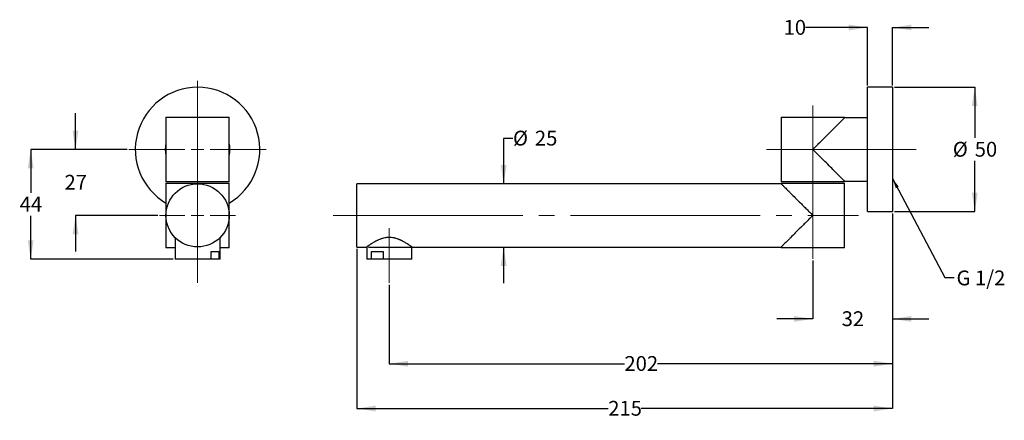
# Model space of a CAD drawing. Units: millimetres. Extents: x 39 to 1357, y 238 to 774.
import ezdxf

# ---------------------------------------------------------------- set-up
doc = ezdxf.new("R2010")
doc.units = ezdxf.units.MM
doc.header["$LTSCALE"] = 5
doc.linetypes.add('SLD-Center', pattern=[19.05, 15.24, -1.27, 1.27, -1.27])
doc.linetypes.add('SLD-Solid', pattern=[0])
doc.layers.add('ANNOTATIONS', color=7, linetype='SLD-Solid')
doc.layers.add('DIMENSIONS', color=7, linetype='SLD-Solid')
doc.styles.add('SLDTEXTSTYLE0', font='Helvetica Neue')
doc.styles.get("Standard").update_dxf_attribs({"font": 'Helvetica Neue'})
doc.dimstyles.new('SLDDIMSTYLE0', dxfattribs={"dimtxt": 25.188333, "dimasz": 13.433778, "dimexe": 0, "dimexo": 0.0625, "dimgap": 6.297083, "dimtad": 0, "dimtih": 1, "dimtoh": 1, "dimdec": 0, "dimlfac": 0.3, "dimrnd": 1e-09, "dimzin": 12, "dimdsep": 46, "dimtxsty": 'SLDTEXTSTYLE0', "dimsah": 1, "dimcen": 0.09, "dimadec": 0, "dimazin": 3, "dimtfac": 1, "dimtdec": 0, "dimtmove": 0, "dimatfit": 0, "dimfxl": 0, "dimfrac": 2, "dimtolj": 1, "dimtzin": 12, "dimarcsym": 0})
doc.dimstyles.new('SLDDIMSTYLE1', dxfattribs={"dimtxt": 25.188333, "dimasz": 13.433778, "dimexe": 0, "dimexo": 0.0625, "dimgap": 6.297083, "dimtad": 0, "dimtih": 1, "dimtoh": 1, "dimdec": 0, "dimlfac": 0.3, "dimrnd": 1e-09, "dimzin": 12, "dimdsep": 46, "dimtxsty": 'SLDTEXTSTYLE0', "dimsah": 1, "dimcen": 0.09, "dimadec": 0, "dimazin": 3, "dimtfac": 1, "dimtdec": 0, "dimtofl": 0, "dimtmove": 0, "dimatfit": 3, "dimfxl": 0, "dimfrac": 2, "dimtolj": 1, "dimtzin": 12, "dimarcsym": 0})
doc.dimstyles.new('SLDDIMSTYLE2', dxfattribs={"dimtxt": 0.18, "dimasz": 13.433778, "dimexe": 0, "dimexo": 0.0625, "dimgap": 0, "dimtad": 0, "dimtih": 1, "dimtoh": 1, "dimdec": 0, "dimrnd": 1e-09, "dimzin": 0, "dimdsep": 46, "dimtxsty": 'Standard', "dimsah": 1, "dimcen": 0.09, "dimadec": 0, "dimazin": 0, "dimtfac": 13.433778, "dimtdec": 0, "dimtofl": 0, "dimtmove": 0, "dimatfit": 3, "dimfxl": 0, "dimfrac": 2, "dimtolj": 1, "dimtzin": 0, "dimarcsym": 0})

# ---------------------------------------------------------------- blocks, each defined once
blk = doc.blocks.new('_D')
at = {"layer": 'DIMENSIONS', "color": 7}
for p, q in [((114.1, 600.5), (114.1, 648.9)), ((183.1, 600.5), (114.1, 600.5)), ((224.1, 512.2), (114.1, 512.2)), ((114.1, 512.2), (114.1, 463.7))]:
    blk.add_line(p, q, dxfattribs=at)
for points in [[(114.1, 600.5), (118, 625.7), (110.2, 625.7)], [(114.1, 512.2), (110.2, 487), (118, 487)]]:
    blk.add_solid(points, dxfattribs=at)
at = {"layer": 'DIMENSIONS', "color": 7, "insert": (99.4, 566.5), "char_height": 19.84, "attachment_point": 1, "style": 'SLDTEXTSTYLE0'}
blk.add_mtext('27', dxfattribs=at)
blk = doc.blocks.new('_D_1')
at = {"layer": 'DIMENSIONS', "color": 7}
for p, q in [((183.1, 600.5), (54.1, 600.5)), ((54.1, 600.5), (54.1, 542.4)), ((54.1, 453.5), (54.1, 511.6)), ((244.9, 453.5), (54.1, 453.5))]:
    blk.add_line(p, q, dxfattribs=at)
for points in [[(54.1, 600.5), (50.2, 575.3), (58, 575.3)], [(54.1, 453.5), (58, 478.7), (50.2, 478.7)]]:
    blk.add_solid(points, dxfattribs=at)
at = {"layer": 'DIMENSIONS', "color": 7, "insert": (39.4, 537.2), "char_height": 19.84, "attachment_point": 1, "style": 'SLDTEXTSTYLE0'}
blk.add_mtext('44', dxfattribs=at)
blk = doc.blocks.new('SW_CENTERMARKSYMBOL_0')
at = {"color": 0, "linetype": 'SLD-Solid', "lineweight": 18}
for p, q in [((0, 16.9), (0, 91.8)), ((-16.9, 0), (-91.8, 0)), ((0, 0), (-8.5, 0)), ((0, 0), (0, 8.5)), ((0, 0), (0, -8.5)), ((0, 0), (8.5, 0)), ((16.9, 0), (91.8, 0)), ((0, -16.9), (0, -91.8))]:
    blk.add_line(p, q, dxfattribs=at)
blk = doc.blocks.new('SW_CENTERMARKSYMBOL_1')
at = {"color": 0, "linetype": 'SLD-Solid', "lineweight": 18}
for p, q in [((0, 16.9), (0, 50.8)), ((-16.9, 0), (-50.8, 0)), ((0, 0), (-8.5, 0)), ((0, 0), (0, 8.5)), ((0, 0), (0, -8.5)), ((0, 0), (8.5, 0)), ((16.9, 0), (50.8, 0)), ((0, -16.9), (0, -50.8))]:
    blk.add_line(p, q, dxfattribs=at)
blk = doc.blocks.new('_D_2')
at = {"layer": 'DIMENSIONS', "color": 7}
for p, q in [((699.4, 615.4), (686.9, 615.4)), ((686.9, 615.4), (686.9, 554.5)), ((506.1, 469.8), (686.9, 469.8)), ((686.9, 469.8), (686.9, 421.4))]:
    blk.add_line(p, q, dxfattribs=at)
for points in [[(686.9, 554.5), (690.8, 579.7), (683, 579.7)], [(686.9, 469.8), (683, 444.6), (690.8, 444.6)]]:
    blk.add_solid(points, dxfattribs=at)
at = {"layer": 'DIMENSIONS', "color": 7, "char_height": 19.84, "attachment_point": 1, "style": 'SLDTEXTSTYLE0'}
for s, insert in [('%%c', (699.4, 625.6)), ('25', (728.7, 625.6))]:
    blk.add_mtext(s, dxfattribs=dict(at, insert=insert))
blk = doc.blocks.new('_D_3')
at = {"layer": 'DIMENSIONS', "color": 7}
for p, q in [((1207.3, 514.7), (1207.3, 253.5)), ((490.6, 467.3), (490.6, 253.5)), ((490.6, 253.5), (826.9, 253.5)), ((1207.3, 253.5), (871, 253.5))]:
    blk.add_line(p, q, dxfattribs=at)
for points in [[(490.6, 253.5), (515.8, 249.6), (515.8, 257.4)], [(1207.3, 253.5), (1182.1, 257.4), (1182.1, 249.6)]]:
    blk.add_solid(points, dxfattribs=at)
at = {"layer": 'DIMENSIONS', "color": 7, "insert": (826.9, 263.7), "char_height": 19.84, "attachment_point": 1, "style": 'SLDTEXTSTYLE0'}
blk.add_mtext('215', dxfattribs=at)
blk = doc.blocks.new('_D_4')
at = {"layer": 'DIMENSIONS', "color": 7}
for p, q in [((1173.9, 763.8), (1090.9, 763.8)), ((1173.9, 686.3), (1173.9, 763.8)), ((1207.3, 686.3), (1207.3, 763.8)), ((1207.3, 763.8), (1255.7, 763.8))]:
    blk.add_line(p, q, dxfattribs=at)
for points in [[(1173.9, 763.8), (1148.7, 767.7), (1148.7, 760)], [(1207.3, 763.8), (1232.5, 760), (1232.5, 767.7)]]:
    blk.add_solid(points, dxfattribs=at)
at = {"layer": 'DIMENSIONS', "color": 7, "insert": (1061.5, 774), "char_height": 19.84, "attachment_point": 1, "style": 'SLDTEXTSTYLE0'}
blk.add_mtext('10', dxfattribs=at)
blk = doc.blocks.new('_D_5')
at = {"layer": 'DIMENSIONS', "color": 7}
for p, q in [((1207.3, 514.7), (1207.3, 373.5)), ((1100.6, 451.7), (1100.6, 373.5)), ((1100.6, 373.5), (1052.2, 373.5)), ((1207.3, 373.5), (1255.7, 373.5))]:
    blk.add_line(p, q, dxfattribs=at)
for points in [[(1100.6, 373.5), (1075.4, 377.4), (1075.4, 369.6)], [(1207.3, 373.5), (1232.5, 369.6), (1232.5, 377.4)]]:
    blk.add_solid(points, dxfattribs=at)
at = {"layer": 'DIMENSIONS', "color": 7, "insert": (1139.2, 383.7), "char_height": 19.84, "attachment_point": 1, "style": 'SLDTEXTSTYLE0'}
blk.add_mtext('32', dxfattribs=at)
blk = doc.blocks.new('_D_6')
at = {"layer": 'DIMENSIONS', "color": 7}
for p, q in [((1209.8, 683.8), (1317.3, 683.8)), ((1317.3, 683.8), (1317.3, 615.9)), ((1317.3, 517.2), (1317.3, 585.1)), ((1209.8, 517.2), (1317.3, 517.2))]:
    blk.add_line(p, q, dxfattribs=at)
for points in [[(1317.3, 683.8), (1313.4, 658.6), (1321.1, 658.6)], [(1317.3, 517.2), (1321.1, 542.4), (1313.4, 542.4)]]:
    blk.add_solid(points, dxfattribs=at)
at = {"layer": 'DIMENSIONS', "color": 7, "char_height": 19.84, "attachment_point": 1, "style": 'SLDTEXTSTYLE0'}
for s, insert in [('%%c', (1287.9, 610.7)), ('50', (1317.2, 610.7))]:
    blk.add_mtext(s, dxfattribs=dict(at, insert=insert))
blk = doc.blocks.new('_D_7')
at = {"layer": 'DIMENSIONS', "color": 7}
for p, q in [((1207.3, 514.7), (1207.3, 313.5)), ((533.9, 419.2), (533.9, 313.5)), ((533.9, 313.5), (848.5, 313.5)), ((1207.3, 313.5), (892.6, 313.5))]:
    blk.add_line(p, q, dxfattribs=at)
for points in [[(533.9, 313.5), (559.1, 309.6), (559.1, 317.4)], [(1207.3, 313.5), (1182.1, 317.4), (1182.1, 309.6)]]:
    blk.add_solid(points, dxfattribs=at)
at = {"layer": 'DIMENSIONS', "color": 7, "insert": (848.5, 323.7), "char_height": 19.84, "attachment_point": 1, "style": 'SLDTEXTSTYLE0'}
blk.add_mtext('202', dxfattribs=at)

msp = doc.modelspace()

# ---------------------------------------------------------------- linework, layer by layer
at = {"color": 7, "linetype": 'SLD-Center', "lineweight": 18, "ltscale": 3.333333}
for p, q in [((277.4, 675.6), (277.4, 421.7)), ((1100.6, 659.2), (1100.6, 454.2)), ((1038.5, 600.5), (1239, 600.5)), ((458.8, 512.2), (1161.8, 512.2)), ((533.9, 495.1), (533.9, 421.7))]:
    msp.add_line(p, q, dxfattribs=at)
at = {"color": 7, "linetype": 'SLD-Solid', "lineweight": 25}
for p, q in [((1207.3, 683.8), (1173.9, 683.8)), ((1173.9, 517.2), (1173.9, 683.8)), ((1207.3, 683.8), (1207.3, 517.2)), ((235.1, 643.8), (235.1, 600.5)), ((235.1, 643.8), (319.8, 643.8)), ((319.8, 600.5), (319.8, 643.8)), ((1058.3, 643.8), (1058.3, 557.2)), ((1058.3, 643.8), (1100.6, 643.8)), ((1100.6, 643.8), (1142.9, 643.8)), ((1142.9, 642.8), (1142.9, 643.8)), ((1173.9, 642.8), (1142.9, 642.8)), ((235.1, 600.5), (235.1, 557.2)), ((319.8, 557.2), (319.8, 600.5)), ((319.8, 557.2), (235.1, 557.2)), ((235.1, 555.5), (235.1, 512.2)), ((235.1, 555.5), (319.8, 555.5)), ((319.8, 512.2), (319.8, 555.5)), ((1058.3, 554.5), (490.6, 554.5)), ((490.6, 469.8), (490.6, 554.5)), ((1100.6, 557.2), (1058.3, 557.2)), ((1058.3, 555.5), (1058.3, 554.5)), ((1058.3, 555.5), (1142.9, 555.5)), ((1142.9, 557.2), (1100.6, 557.2)), ((1142.9, 558.2), (1173.9, 558.2)), ((1142.9, 557.2), (1142.9, 558.2)), ((1142.9, 468.8), (1142.9, 555.5)), ((1173.9, 517.2), (1207.3, 517.2)), ((235.1, 512.2), (235.1, 468.8)), ((319.8, 468.8), (319.8, 512.2)), ((247.4, 482.3), (247.4, 453.5)), ((307.4, 453.5), (307.4, 482.3)), ((247.4, 468.8), (235.1, 468.8)), ((306.4, 463.5), (295.3, 463.5)), ((295.3, 463.5), (295.3, 453.5)), ((306.4, 453.5), (306.4, 463.5)), ((319.8, 468.8), (307.4, 468.8)), ((490.6, 469.8), (503.6, 469.8)), ((503.9, 470.1), (503.9, 453.5)), ((526.1, 463.5), (509.8, 463.5)), ((509.8, 463.5), (509.8, 453.5)), ((526.1, 453.5), (526.1, 463.5)), ((563.9, 453.5), (563.9, 470.1)), ((564.3, 469.8), (1058.3, 469.8)), ((1058.3, 469.8), (1058.3, 468.8)), ((1142.9, 468.8), (1058.3, 468.8)), ((260.5, 453.5), (247.4, 453.5)), ((295.3, 453.5), (260.5, 453.5)), ((306.4, 453.5), (295.3, 453.5)), ((307.4, 453.5), (306.4, 453.5)), ((509.8, 453.5), (503.9, 453.5)), ((526.1, 453.5), (509.8, 453.5)), ((558.7, 453.5), (526.1, 453.5)), ((563.9, 453.5), (558.7, 453.5))]:
    msp.add_line(p, q, dxfattribs=at)
msp.add_circle((277.4, 512.2), 42.3, dxfattribs=at)
for radius, start, end in [(83.3, 90, 239.4693), (83.3, 300.5307, 90), (43.2, 168.7235, 191.2765), (43.2, 348.7235, 11.2765)]:
    msp.add_arc((277.4, 600.5), radius, start, end, dxfattribs=at)
for points, knots in [([(1100.6, 600.5), (1100.9, 600.8), (1101.6, 601.5), (1102.6, 602.5), (1103.4, 603.3), (1104.1, 604), (1105.3, 605.2), (1106.8, 606.7), (1109.6, 609.5), (1112.9, 612.8), (1118.1, 618), (1124.1, 624), (1129.6, 629.5), (1133.3, 633.2), (1135.8, 635.7), (1138, 637.9), (1139.8, 639.7), (1141.2, 641.1), (1142, 641.9), (1142.4, 642.3), (1142.6, 642.5), (1142.8, 642.7), (1142.9, 642.8), (1142.9, 642.8), (1142.9, 642.8)], [0, 0, 0, 0, 0.018419, 0.034895, 0.049428, 0.062019, 0.072667, 0.110883, 0.144983, 0.220428, 0.287204, 0.424118, 0.553906, 0.616641, 0.675661, 0.733956, 0.789367, 0.843874, 0.89651, 0.917448, 0.938235, 0.958902, 0.97948, 1, 1, 1, 1]), ([(235.1, 600.5), (235, 600.5), (234.8, 600.5), (234.6, 600.5), (234.5, 600.5)], [0, 0, 0, 0, 0.742637, 1, 1, 1, 1]), ([(320.5, 600.5), (320.4, 600.5), (320.1, 600.5), (319.9, 600.5), (319.8, 600.5)], [0, 0, 0, 0, 0.367937, 1, 1, 1, 1]), ([(1142.9, 558.2), (1142.9, 558.2), (1142.9, 558.2), (1142.9, 558.2), (1142.8, 558.3), (1142.7, 558.4), (1142.6, 558.5), (1142.5, 558.6), (1142.3, 558.8), (1141.9, 559.2), (1141.2, 559.9), (1139.8, 561.3), (1138, 563.1), (1135.8, 565.3), (1133.3, 567.8), (1129.6, 571.5), (1124.1, 577), (1118.1, 583), (1112.9, 588.1), (1109.6, 591.5), (1106.8, 594.2), (1104.9, 596.2), (1102.8, 598.3), (1101.4, 599.7), (1100.6, 600.5)], [0, 0, 0, 0, 0.01282, 0.025659, 0.038523, 0.051421, 0.06436, 0.077347, 0.090391, 0.103497, 0.156132, 0.21064, 0.266049, 0.324346, 0.383363, 0.4461, 0.575887, 0.712801, 0.779574, 0.855021, 0.889119, 0.927336, 0.957597, 1, 1, 1, 1]), ([(1058.3, 554.5), (1058.3, 554.5), (1058.3, 554.5), (1058.3, 554.4), (1058.4, 554.4), (1058.5, 554.3), (1058.6, 554.2), (1058.7, 554), (1058.9, 553.9), (1059.3, 553.5), (1060, 552.7), (1061.4, 551.3), (1063.2, 549.5), (1065.4, 547.4), (1067.9, 544.9), (1071.6, 541.1), (1077.1, 535.6), (1083.1, 529.7), (1088.2, 524.5), (1091.6, 521.2), (1094.3, 518.4), (1096.3, 516.5), (1098.4, 514.4), (1099.8, 513), (1100.6, 512.2)], [0, 0, 0, 0, 0.01282, 0.025659, 0.038523, 0.051421, 0.06436, 0.077347, 0.090391, 0.103497, 0.156132, 0.21064, 0.266049, 0.324346, 0.383363, 0.4461, 0.575887, 0.712801, 0.779574, 0.855021, 0.889119, 0.927336, 0.957597, 1, 1, 1, 1]), ([(1100.6, 512.2), (1100.2, 511.8), (1099.6, 511.1), (1098.6, 510.2), (1097.8, 509.4), (1097.1, 508.7), (1095.9, 507.5), (1094.3, 505.9), (1091.6, 503.1), (1088.2, 499.8), (1083.1, 494.7), (1077.1, 488.7), (1071.6, 483.2), (1067.9, 479.4), (1065.4, 476.9), (1063.2, 474.8), (1061.4, 473), (1060, 471.6), (1059.2, 470.8), (1058.8, 470.3), (1058.5, 470.1), (1058.4, 470), (1058.3, 469.8), (1058.3, 469.8), (1058.3, 469.8)], [0, 0, 0, 0, 0.018419, 0.034895, 0.049428, 0.062019, 0.072667, 0.110883, 0.144983, 0.220428, 0.287204, 0.424118, 0.553906, 0.616641, 0.675661, 0.733956, 0.789367, 0.843874, 0.89651, 0.917448, 0.938235, 0.958902, 0.97948, 1, 1, 1, 1]), ([(564.3, 469.8), (564.3, 469.8), (564.2, 469.9), (564.1, 470), (564, 470), (563.9, 470.1), (563.8, 470.1), (563.8, 470.2), (563.7, 470.2), (563.7, 470.2), (563.7, 470.3), (563.4, 470.4), (563.2, 470.6), (562.7, 470.9), (562.6, 471), (562.3, 471.2), (562.2, 471.3), (562.1, 471.4), (562, 471.4), (561.9, 471.5), (561.9, 471.5), (561.9, 471.5), (561.8, 471.5), (561.4, 471.8), (561, 472.1), (560.3, 472.6), (560, 472.7), (559.6, 473), (559.5, 473.1), (559.3, 473.2), (559.2, 473.3), (559.1, 473.4), (559, 473.4), (557.9, 474.2), (556.6, 474.9), (554.6, 476.1), (553.9, 476.5), (552.8, 477.1), (552.4, 477.3), (551.8, 477.6), (551.6, 477.7), (551.3, 477.9), (551.2, 477.9), (551.1, 478), (551, 478), (550.9, 478.1), (550.9, 478.1), (550.4, 478.3), (550, 478.5), (549.4, 478.8), (549.2, 478.9), (548.9, 479.1), (548.8, 479.1), (548.6, 479.2), (548.6, 479.2), (548.5, 479.2), (548.4, 479.3), (547.9, 479.5), (547.5, 479.7), (546.9, 479.9), (546.6, 480), (546.3, 480.1), (546.2, 480.2), (546, 480.3), (546, 480.3), (545.9, 480.3), (545.9, 480.3), (545.8, 480.3), (545.8, 480.3), (544.8, 480.7), (543.9, 481), (542.4, 481.4), (541.9, 481.6), (541.2, 481.7), (541, 481.8), (540.6, 481.9), (540.5, 481.9), (540.3, 481.9), (540.3, 482), (540.2, 482), (540.2, 482), (540.1, 482), (540.1, 482), (538, 482.4), (536, 482.6), (532.9, 482.6), (531.9, 482.6), (530.3, 482.4), (529.8, 482.4), (529, 482.2), (528.8, 482.2), (528.4, 482.1), (528.3, 482.1), (528.1, 482.1), (528, 482), (527.9, 482), (527.9, 482), (527.8, 482), (527.8, 482), (526.8, 481.8), (525.8, 481.6), (524.4, 481.1), (523.9, 481), (523.2, 480.8), (523, 480.7), (522.6, 480.6), (522.5, 480.5), (522.3, 480.4), (522.3, 480.4), (522.2, 480.4), (522.2, 480.4), (522.1, 480.4), (522.1, 480.3), (521.2, 480), (520.3, 479.7), (519, 479.1), (518.6, 478.9), (518, 478.6), (517.8, 478.5), (517.5, 478.4), (517.4, 478.3), (517.2, 478.2), (517.2, 478.2), (517.1, 478.2), (517, 478.1), (516.2, 477.7), (515.4, 477.3), (513.9, 476.5), (513.2, 476.1), (511.9, 475.3), (511.2, 474.9), (510.3, 474.3), (510, 474.2), (509.6, 473.9), (509.4, 473.8), (509.1, 473.6), (509, 473.5), (508.3, 473.1), (507.8, 472.7), (507.1, 472.3), (506.9, 472.1), (506.5, 471.9), (506.4, 471.8), (506.3, 471.7), (506.2, 471.7), (506.2, 471.6), (506.1, 471.6), (506.1, 471.6), (506.1, 471.6), (505.6, 471.3), (505.3, 471), (504.8, 470.7), (504.7, 470.6), (504.5, 470.5), (504.4, 470.4), (504.4, 470.4), (504.3, 470.4), (504.3, 470.3), (504.3, 470.3), (503.8, 470), (503.6, 469.8), (503.6, 469.8)], [0, 0, 0, 0, 0.03125, 0.03125, 0.046875, 0.046875, 0.054688, 0.054688, 0.058594, 0.058594, 0.0625, 0.0625, 0.09375, 0.09375, 0.109375, 0.109375, 0.117188, 0.117188, 0.121094, 0.121094, 0.123047, 0.123047, 0.125, 0.125, 0.15625, 0.15625, 0.171875, 0.171875, 0.179688, 0.179688, 0.183594, 0.183594, 0.1875, 0.1875, 0.25, 0.25, 0.28125, 0.28125, 0.296875, 0.296875, 0.304688, 0.304688, 0.308594, 0.308594, 0.310547, 0.310547, 0.3125, 0.3125, 0.328125, 0.328125, 0.335938, 0.335938, 0.339844, 0.339844, 0.341797, 0.341797, 0.34375, 0.34375, 0.359375, 0.359375, 0.367188, 0.367188, 0.371094, 0.371094, 0.373047, 0.373047, 0.374023, 0.374023, 0.375, 0.375, 0.40625, 0.40625, 0.421875, 0.421875, 0.429688, 0.429688, 0.433594, 0.433594, 0.435547, 0.435547, 0.436523, 0.436523, 0.4375, 0.4375, 0.5, 0.5, 0.53125, 0.53125, 0.546875, 0.546875, 0.554688, 0.554688, 0.558594, 0.558594, 0.560547, 0.560547, 0.561523, 0.561523, 0.5625, 0.5625, 0.59375, 0.59375, 0.609375, 0.609375, 0.617188, 0.617188, 0.621094, 0.621094, 0.623047, 0.623047, 0.624023, 0.624023, 0.625, 0.625, 0.65625, 0.65625, 0.671875, 0.671875, 0.679688, 0.679688, 0.683594, 0.683594, 0.685547, 0.685547, 0.6875, 0.6875, 0.71875, 0.71875, 0.75, 0.75, 0.78125, 0.78125, 0.796875, 0.796875, 0.804688, 0.804688, 0.8125, 0.8125, 0.84375, 0.84375, 0.859375, 0.859375, 0.867188, 0.867188, 0.871094, 0.871094, 0.873047, 0.873047, 0.875, 0.875, 0.90625, 0.90625, 0.921875, 0.921875, 0.929688, 0.929688, 0.933594, 0.933594, 0.9375, 0.9375, 1, 1, 1, 1])]:
    msp.add_open_spline(points, degree=3, knots=knots, dxfattribs=at)

# ---------------------------------------------------------------- block references
at = {"color": 7, "linetype": 'Continuous', "lineweight": 0}
for name, p in [('SW_CENTERMARKSYMBOL_0', (277.4, 600.5)), ('SW_CENTERMARKSYMBOL_1', (277.4, 512.2))]:
    msp.add_blockref(name, p, dxfattribs=at)

# ---------------------------------------------------------------- texts
at = {"layer": 'ANNOTATIONS', "color": 7, "insert": (1292.8, 438.3), "char_height": 19.84, "attachment_point": 1, "style": 'SLDTEXTSTYLE0'}
msp.add_mtext('G 1/2', dxfattribs=at)

# ---------------------------------------------------------------- dimensions: what is measured, and where the dimension line sits
at = {"layer": 'DIMENSIONS', "color": 7}
for base, p1, p2, dimstyle, picture, middle in [((1173.9, 763.8), (1207.3, 683.8), (1173.9, 683.8), 'SLDDIMSTYLE0', '_D_4', (1076.2, 763.8)), ((490.6, 253.5), (1207.3, 517.2), (490.6, 469.8), 'SLDDIMSTYLE1', '_D_3', (848.9, 253.5)), ((1207.3, 313.5), (533.9, 421.7), (1207.3, 517.2), 'SLDDIMSTYLE1', '_D_7', (870.6, 313.5)), ((1207.3, 373.5), (1100.6, 454.2), (1207.3, 517.2), 'SLDDIMSTYLE0', '_D_5', (1153.9, 373.5))]:
    dim = msp.add_linear_dim(base=base, p1=p1, p2=p2, dimstyle=dimstyle, dxfattribs=at)
    dim.commit()
    dim.dimension.update_dxf_attribs({"geometry": picture, "text_midpoint": middle, "dimtype": 160})
for base, p1, p2, dimstyle, picture, middle in [((1317.3, 517.2), (1207.3, 683.8), (1207.3, 517.2), 'SLDDIMSTYLE1', '_D_6', (1317.3, 600.5)), ((686.9, 554.5), (503.6, 469.8), (490.6, 554.5), 'SLDDIMSTYLE0', '_D_2', (686.9, 615.4))]:
    dim = msp.add_linear_dim(base=base, p1=p1, p2=p2, angle=90, text='%%c<>', dimstyle=dimstyle, dxfattribs=at)
    dim.commit()
    dim.dimension.update_dxf_attribs({"geometry": picture, "text_midpoint": middle, "dimtype": 160})
for base, p1, p2, dimstyle, picture, middle in [((114.0874, 512.1633), (185.6208, 600.4966), (226.6208, 512.1633), 'SLDDIMSTYLE0', '_D', (114.0874, 556.3299)), ((54.1, 600.5), (247.4, 453.5), (185.6, 600.5), 'SLDDIMSTYLE1', '_D_1', (54.1, 527))]:
    dim = msp.add_linear_dim(base=base, p1=p1, p2=p2, angle=90, dimstyle=dimstyle, dxfattribs=at)
    dim.commit()
    dim.dimension.update_dxf_attribs({"geometry": picture, "text_midpoint": middle, "dimtype": 160})

# ---------------------------------------------------------------- leaders
at = {"layer": 'ANNOTATIONS', "color": 7}
msp.add_leader([(1207.3, 561.5), (1277.4, 428.9), (1289.9, 428.9)], dimstyle='SLDDIMSTYLE2', dxfattribs=at)

doc.saveas('drawing.dxf')
